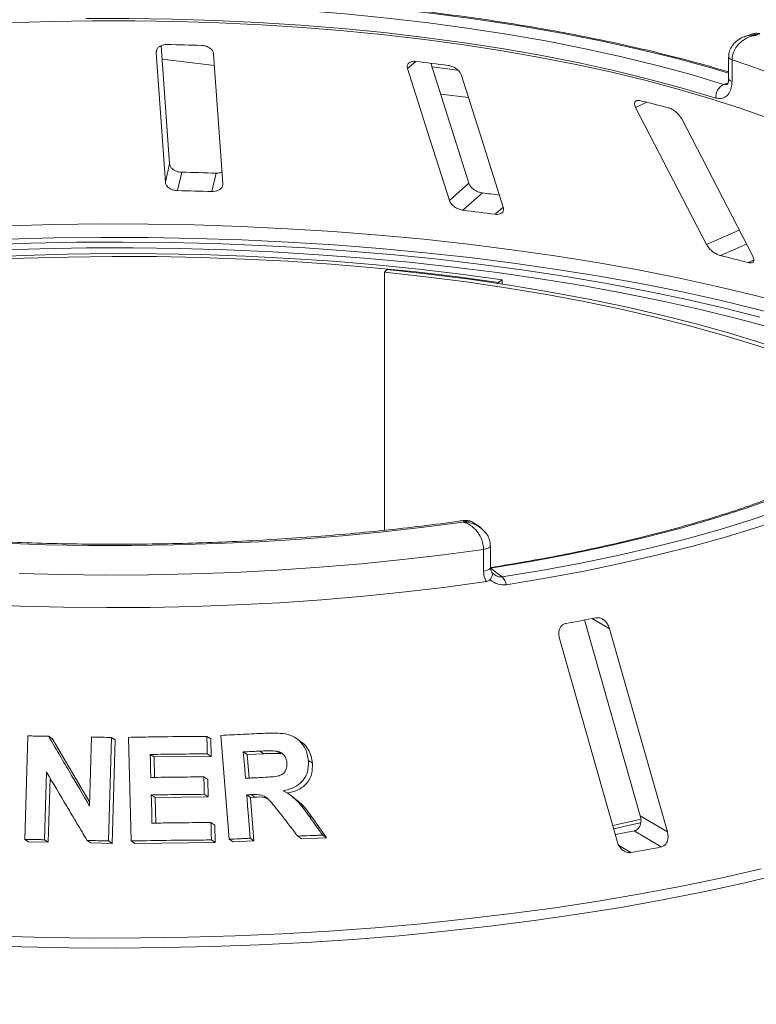
# Model space of a CAD drawing. Units: millimetres. Extents: x 5 to 415, y 5 to 292.
# Drawn here: x 193 to 199, y 85 to 94 of the extents above; entities that cross this region are included whole.
import ezdxf

# ---------------------------------------------------------------- set-up
doc = ezdxf.new("R2010")
doc.units = ezdxf.units.MM

msp = doc.modelspace()

# ---------------------------------------------------------------- linework, layer by layer
at = {"color": 7, "linetype": 'Continuous', "lineweight": 15}
for p, q in [((199.28813, 93.92004), (199.22182, 93.89718)), ((193.968, 92.73656), (193.8917, 93.81275)), ((193.84512, 93.74909), (193.9288, 92.56884)), ((194.45352, 92.55522), (194.36984, 93.73546)), ((199.07012, 93.70897), (199.07012, 93.51048)), ((199.10124, 93.68406), (199.10124, 93.48557)), ((198.22126, 93.25023), (198.86893, 91.99893)), ((199.28952, 91.89346), (198.64185, 93.14476)), ((193.9288, 92.56884), (193.968, 92.73656)), ((194.03932, 92.49076), (194.07851, 92.65843)), ((194.35416, 92.48258), (194.39335, 92.65026)), ((196.52091, 92.40143), (196.69934, 92.5588)), ((196.64478, 92.31219), (196.82317, 92.46951)), ((195.95327, 91.77141), (195.93017, 91.74625)), ((195.93017, 91.74625), (195.93017, 89.39238)), ((197.00195, 91.67733), (196.9704, 91.65321)), ((196.9704, 91.64342), (196.9704, 91.65321)), ((197.00195, 91.63864), (197.00195, 91.67733)), ((196.80456, 89.41712), (196.74883, 89.45827)), ((196.83323, 89.01997), (196.83323, 89.21845)), ((196.8964, 89.05213), (196.8964, 89.25061)), ((196.89639, 89.04572), (197.00302, 88.96699)), ((197.7554, 88.57449), (198.26414, 86.78768)), ((198.51108, 86.64097), (197.98396, 88.49241)), ((197.52496, 88.40656), (198.05208, 86.55513)), ((192.64648, 86.57208), (192.67371, 87.51632)), ((192.86234, 87.51404), (192.89568, 87.49211)), ((192.89568, 87.49211), (193.23876, 86.90961)), ((193.23779, 86.87622), (193.25602, 87.50681)), ((193.43694, 87.50232), (193.40975, 86.55814)), ((193.43694, 87.50232), (193.4708, 87.48005)), ((193.61649, 86.55819), (193.59295, 87.50335)), ((194.30789, 87.51256), (194.34275, 87.48963)), ((194.34275, 87.48963), (194.34663, 87.32992)), ((194.51036, 86.5737), (194.43547, 87.52109)), ((195.15329, 87.47522), (195.11717, 87.49898)), ((193.4708, 87.48005), (193.44358, 86.53589)), ((193.79111, 87.34718), (193.82534, 87.32467)), ((194.34663, 87.32992), (193.82534, 87.32467)), ((193.82534, 87.32467), (193.83012, 87.13799)), ((194.31178, 87.35284), (194.34663, 87.32992)), ((194.67571, 87.34737), (194.6404, 87.37059)), ((194.82652, 87.35439), (194.67571, 87.34737)), ((194.67571, 87.34737), (194.6927, 87.13184)), ((194.82652, 87.35439), (194.79099, 87.37776)), ((194.98327, 87.354), (194.9475, 87.37752)), ((195.23436, 87.2909), (195.27058, 87.26708)), ((192.8449, 87.18569), (192.82712, 86.56985)), ((192.8773, 87.13114), (192.86046, 86.54792)), ((194.28049, 87.14302), (194.31529, 87.12013)), ((194.31529, 87.12013), (194.31928, 86.96097)), ((193.80047, 86.9783), (193.8347, 86.95578)), ((194.31928, 86.96097), (193.8347, 86.95578)), ((193.8347, 86.95578), (193.84047, 86.72139)), ((194.28448, 86.98386), (194.31928, 86.96097)), ((194.67142, 86.97887), (194.70673, 86.95565)), ((194.74642, 86.9577), (194.70673, 86.95565)), ((194.70673, 86.95565), (194.73798, 86.56018)), ((194.71105, 86.98096), (194.74642, 86.9577)), ((195.08924, 86.96537), (195.05386, 86.98864)), ((195.23538, 86.79204), (195.27151, 86.76828)), ((195.27151, 86.76828), (195.40121, 86.58759)), ((198.26414, 86.78768), (198.51108, 86.64097)), ((194.34526, 86.72672), (194.38011, 86.7038)), ((194.38011, 86.7038), (194.38411, 86.54464)), ((194.70267, 86.5834), (194.73798, 86.56018)), ((195.1371, 86.60281), (195.17305, 86.57917)), ((195.40121, 86.58759), (195.17305, 86.57917)), ((195.3649, 86.61147), (195.40121, 86.58759)), ((198.2075, 86.65038), (198.45438, 86.50371)), ((192.64648, 86.57208), (192.67969, 86.55024)), ((192.86046, 86.54792), (192.67969, 86.55024)), ((192.82712, 86.56985), (192.86046, 86.54792)), ((193.21442, 86.56296), (193.24808, 86.54082)), ((193.44358, 86.53589), (193.24808, 86.54082)), ((193.40975, 86.55814), (193.44358, 86.53589)), ((193.61649, 86.55819), (193.65052, 86.53581)), ((194.38411, 86.54464), (193.65052, 86.53581)), ((194.34926, 86.56756), (194.38411, 86.54464)), ((194.51036, 86.5737), (194.54542, 86.55065)), ((194.73798, 86.56018), (194.54542, 86.55065))]:
    msp.add_line(p, q, dxfattribs=at)
at = {"color": 8, "linetype": 'Continuous', "lineweight": 15}
for p, q in [((193.84512, 93.74909), (193.85131, 93.77558)), ((193.90032, 93.69116), (194.37724, 93.63107)), ((196.14002, 93.60379), (196.21487, 93.66979)), ((196.59674, 93.59076), (196.36313, 93.62019)), ((199.02405, 93.46002), (199.06497, 93.47412)), ((196.44209, 93.37092), (196.69662, 93.33886)), ((198.22126, 93.25023), (198.32479, 93.2961)), ((196.94018, 92.27497), (197.01324, 92.33941)), ((198.86893, 91.99893), (199.16665, 92.13084)), ((198.99625, 91.89773), (199.23301, 92.00263)), ((199.2486, 91.83445), (199.29859, 91.8566)), ((197.82446, 88.58717), (197.98396, 88.49241)), ((198.06763, 86.51835), (198.17898, 86.4522))]:
    msp.add_line(p, q, dxfattribs=at)
at = {"color": 8, "linetype": 'Continuous', "lineweight": 15, "flags": 128}
for points in [[(199.07012, 93.56335), (198.89712, 93.61397), (198.57682, 93.70067), (198.24409, 93.78199), (197.89974, 93.85775), (197.54459, 93.92776), (197.17952, 93.99184), (196.80542, 94.04984), (196.42319, 94.10162), (196.03376, 94.14706), (195.63809, 94.18604), (195.23713, 94.21847), (194.83186, 94.24427), (194.42326, 94.26337), (194.01234, 94.27574), (193.60009, 94.28134), (193.18751, 94.28015)], [(199.10124, 93.68406), (199.08818, 93.68931), (199.07842, 93.69531), (199.07233, 93.70182), (199.07013, 93.7086), (199.07013, 93.70885)], [(199.10124, 93.48557), (199.08818, 93.49083), (199.07842, 93.49682), (199.07233, 93.50334), (199.07013, 93.51012), (199.07012, 93.51048)], [(192.49313, 92.17026), (192.91819, 92.18141), (193.34431, 92.18632), (193.77067, 92.18498), (194.19643, 92.17739), (194.62078, 92.16356), (195.0429, 92.14353), (195.46196, 92.11733), (195.87716, 92.08501), (196.2877, 92.04664), (196.69278, 92.00228), (197.09162, 91.95204), (197.48344, 91.89599), (197.86748, 91.83425), (198.24302, 91.76695), (198.6093, 91.6942), (198.96564, 91.61616), (199.31134, 91.53297), (199.64572, 91.44479), (199.96815, 91.35179), (200.278, 91.25416), (200.57467, 91.15208), (200.85759, 91.04575), (201.01751, 90.98125)], [(200.98326, 90.88158), (200.89112, 90.91834), (200.60692, 91.02516), (200.3089, 91.12771), (199.99764, 91.2258), (199.67374, 91.31922), (199.33782, 91.40781), (198.99054, 91.49139), (198.63257, 91.5698), (198.2646, 91.64288), (197.88735, 91.71049), (197.50154, 91.77251), (197.10792, 91.82882), (196.70725, 91.8793), (196.30031, 91.92386), (195.88788, 91.9624), (195.47077, 91.99487), (195.04977, 92.02119), (194.62572, 92.04131), (194.19941, 92.05519), (193.77169, 92.06281), (193.34338, 92.06416), (192.9153, 92.05922), (192.48829, 92.04801)], [(196.83323, 89.21845), (196.85138, 89.22184), (196.86718, 89.22635), (196.88001, 89.23181), (196.88937, 89.238), (196.89489, 89.24469), (196.8964, 89.25061)], [(196.83323, 89.01997), (196.85138, 89.02336), (196.86718, 89.02787), (196.88001, 89.03332), (196.88937, 89.03952), (196.89489, 89.0462), (196.8964, 89.05213)], [(199.5573, 86.25818), (199.20439, 86.17389), (198.841, 86.09471), (198.4678, 86.02077), (198.08545, 85.95222), (197.69467, 85.88918), (197.29616, 85.83176), (196.89066, 85.78007), (196.4789, 85.7342), (196.06164, 85.69424), (195.63963, 85.66026), (195.21366, 85.63232), (194.78449, 85.61047), (194.35291, 85.59476), (193.91972, 85.5852), (193.48569, 85.58183), (193.05163, 85.58464), (192.61833, 85.59363), (192.18657, 85.60879)], [(192.40494, 85.6911), (192.83646, 85.67905), (193.26912, 85.67317), (193.70215, 85.67345), (194.13475, 85.6799), (194.56612, 85.6925), (194.99548, 85.71124), (195.42205, 85.73607), (195.84505, 85.76696), (196.2637, 85.80384), (196.67724, 85.84666), (197.08491, 85.89532), (197.48598, 85.94975), (197.8797, 86.00984), (198.26535, 86.07548), (198.64224, 86.14656), (199.00968, 86.22294), (199.36699, 86.30448)]]:
    msp.add_lwpolyline(points, dxfattribs=at)
at = {"color": 7, "linetype": 'Continuous', "lineweight": 15, "flags": 128}
for points in [[(193.1994, 94.19385), (193.59879, 94.19495), (193.99785, 94.18949), (194.39563, 94.17748), (194.79115, 94.15896), (195.18345, 94.13396), (195.57158, 94.10255), (195.95459, 94.06481), (196.33157, 94.02082), (196.70158, 93.9707), (197.06374, 93.91456), (197.41716, 93.85254), (197.76099, 93.78479), (198.09439, 93.71148), (198.41654, 93.63279), (198.72668, 93.5489), (199.02405, 93.46002)], [(199.44804, 93.14494), (199.18443, 93.23921), (198.90746, 93.32913), (198.61778, 93.41448), (198.31607, 93.49506), (198.00304, 93.5707), (197.6794, 93.6412), (197.34593, 93.70641), (197.00339, 93.76617), (196.65259, 93.82035), (196.29435, 93.86881), (195.9295, 93.91145), (195.5589, 93.94816), (195.18341, 93.97886), (194.80391, 94.00348), (194.42129, 94.02195), (194.03643, 94.03425), (193.65024, 94.04033), (193.26362, 94.04018), (192.87747, 94.03381), (192.4927, 94.02123)], [(198.95186, 93.33524), (198.65836, 93.42296), (198.35225, 93.50576), (198.03428, 93.58344), (197.70521, 93.65579), (197.36585, 93.72266), (197.01701, 93.78387), (196.65956, 93.83928), (196.29435, 93.88876), (195.92227, 93.93217), (195.54423, 93.96943), (195.16114, 94.00043), (194.77394, 94.0251), (194.38355, 94.04338), (193.99095, 94.05524), (193.59706, 94.06063), (193.20286, 94.05954)], [(196.14002, 93.60379), (196.32529, 93.01897), (196.52091, 92.40143)], [(196.69934, 92.5588), (196.4891, 93.22252), (196.35292, 93.6524)], [(197.01324, 92.33941), (196.81761, 92.95694), (196.63234, 93.54176)], [(192.28481, 91.99688), (192.70144, 92.01122), (193.11957, 92.0194), (193.53837, 92.02142), (193.95703, 92.01727), (194.37473, 92.00695), (194.79065, 91.99049), (195.20398, 91.96792), (195.61392, 91.93927), (196.01966, 91.90462), (196.4204, 91.86402), (196.81538, 91.81756), (197.2038, 91.76532), (197.58492, 91.70742), (197.95798, 91.64395), (198.32227, 91.57505), (198.67707, 91.50085), (199.02167, 91.42149), (199.35542, 91.33714)], [(197.00195, 91.67733), (196.6257, 91.72851), (196.24263, 91.77372), (195.85357, 91.81284), (195.45942, 91.8458), (195.06103, 91.87253), (194.65931, 91.89295), (194.25514, 91.90703), (193.84942, 91.91473), (193.44307, 91.91605), (193.03699, 91.91096), (192.63207, 91.8995), (192.22924, 91.88167)], [(196.9704, 91.65321), (196.59761, 91.70392), (196.21804, 91.74871), (195.83256, 91.78748), (195.44202, 91.82013), (195.04729, 91.84661), (194.64925, 91.86685), (194.24879, 91.8808), (193.84679, 91.88843), (193.44417, 91.88973), (193.04181, 91.8847), (192.64061, 91.87333), (192.24147, 91.85567)], [(199.49871, 91.2298), (199.16783, 91.31927), (198.82502, 91.40361), (198.47101, 91.48263), (198.10652, 91.55618), (197.73232, 91.62409), (197.34921, 91.68623), (196.95796, 91.74246), (196.55942, 91.79267), (196.1544, 91.83676), (195.74376, 91.87463), (195.32835, 91.90619), (194.90905, 91.9314), (194.48673, 91.95018), (194.06228, 91.96251), (193.63657, 91.96836), (193.21052, 91.96772), (192.78499, 91.96058), (192.36089, 91.94696)], [(200.85224, 90.41021), (200.76491, 90.46206), (200.55962, 90.57478), (200.33867, 90.68416), (200.10256, 90.78995), (199.85181, 90.89194), (199.58696, 90.98989), (199.3086, 91.08358), (199.01735, 91.17281), (198.71385, 91.25739), (198.39877, 91.33712), (198.0728, 91.41183), (197.73667, 91.48135), (197.39111, 91.54554), (197.03689, 91.60425), (196.67479, 91.65734), (196.30561, 91.70471), (195.93017, 91.74625)], [(200.89109, 90.44119), (200.83334, 90.47519), (200.62612, 90.58896), (200.40311, 90.69936), (200.16478, 90.80615), (199.91167, 90.90909), (199.64434, 91.00796), (199.36338, 91.10253), (199.0694, 91.1926), (198.76305, 91.27797), (198.44501, 91.35845), (198.11599, 91.43386), (197.77671, 91.50403), (197.42791, 91.56882), (197.07037, 91.62808), (196.70488, 91.68167), (196.33224, 91.72949), (195.95327, 91.77141)], [(201.00985, 90.50561), (200.85019, 90.37961), (200.67161, 90.25648), (200.47456, 90.13651), (200.25955, 90.02002), (200.02714, 89.90731), (199.7779, 89.79866), (199.5125, 89.69436), (199.2316, 89.59466), (198.93592, 89.49984), (198.62622, 89.41012), (198.3033, 89.32574), (197.96798, 89.24692), (197.62113, 89.17385), (197.26363, 89.10673), (196.89639, 89.04572)], [(197.00302, 88.96699), (197.35904, 89.02584), (197.70627, 89.09026), (198.04393, 89.16011), (198.37125, 89.23522), (198.68751, 89.31543), (198.99197, 89.40056), (199.28397, 89.49041), (199.56283, 89.58478), (199.82793, 89.68346), (200.07867, 89.78623), (200.31448, 89.89285), (200.53484, 90.00308), (200.73924, 90.11668), (200.92722, 90.23339), (201.09836, 90.35294), (201.25227, 90.47506)], [(201.33405, 90.41979), (201.17852, 90.29638), (201.00559, 90.17558), (200.81563, 90.05764), (200.60908, 89.94285), (200.38641, 89.83146), (200.14812, 89.72372), (199.89475, 89.61987), (199.62687, 89.52016), (199.34508, 89.42479), (199.05002, 89.334), (198.74235, 89.24798), (198.42278, 89.16692), (198.09201, 89.09102), (197.75081, 89.02044), (197.39993, 88.95534), (197.04017, 88.89587)], [(196.65105, 89.46726), (196.28825, 89.41971), (195.91909, 89.37795), (195.5444, 89.34208), (195.16503, 89.31218), (194.78182, 89.28831), (194.39565, 89.27054), (194.00738, 89.25889), (193.61789, 89.2534), (193.22806, 89.25408), (192.83876, 89.26093), (192.45088, 89.27393)], [(196.83323, 89.21845), (196.46819, 89.16873), (196.09657, 89.12475), (195.71918, 89.08662), (195.33685, 89.05443), (194.95041, 89.02823), (194.56072, 89.0081), (194.16863, 88.99406), (193.775, 88.98616), (193.38069, 88.98442), (192.98656, 88.98882), (192.59349, 88.99938)], [(192.21004, 88.71794), (192.60296, 88.70132), (192.9978, 88.69088), (193.39367, 88.68665), (193.7897, 88.68862), (194.18502, 88.6968), (194.57874, 88.71116), (194.97, 88.73168), (195.35794, 88.75831), (195.74169, 88.79099), (196.1204, 88.82965), (196.49324, 88.8742), (196.85939, 88.92455)], [(193.79111, 87.34718), (193.79245, 87.29475), (193.79447, 87.21611), (193.79648, 87.13747)], [(194.6404, 87.37059), (194.64514, 87.31049), (194.64987, 87.2504), (194.65935, 87.13021)], [(193.80047, 86.9783), (193.80205, 86.91394), (193.80443, 86.81742), (193.8068, 86.72089)], [(194.67142, 86.97887), (194.67923, 86.88), (194.68703, 86.78114), (194.70267, 86.5834)], [(198.01502, 86.69991), (198.14804, 86.72897), (198.2718, 86.7571)], [(198.02344, 86.67048), (198.19193, 86.70709), (198.26915, 86.72452)]]:
    msp.add_lwpolyline(points, dxfattribs=at)
at = {"color": 7, "linetype": 'Continuous', "lineweight": 15}
for centre, radius, start, end in [((193.46929, 69.44451), 24.38353, 88.142375, 88.882421), ((196.52052, 85.79992), 8.29577, 66.114021, 71.875184), ((193.78762, 73.21323), 20.60006, 82.405198, 83.233291), ((199.08601, 93.34091), 0.13426, 117.482911, 182.420155), ((195.04821, 79.94742), 13.74493, 75.379838, 76.464349), ((193.47002, 63.16139), 29.50332, 88.206586, 88.818209), ((193.4698, 64.49464), 28.0019, 88.190189, 88.834607), ((193.83334, 67.54332), 25.10487, 82.802665, 83.160193), ((193.83541, 68.82258), 23.65702, 82.458701, 83.179787), ((195.28308, 76.55603), 15.78466, 75.449911, 76.394276), ((196.91317, 88.87479), 0.12874, 9.428067, 45.739164), ((194.3715, 106.48163), 18.22456, 280.152721, 281.033575), ((194.47507, 105.84846), 19.55754, 280.487022, 281.002018), ((194.49815, 106.89561), 20.77213, 280.206737, 280.979559)]:
    msp.add_arc(centre, radius, start, end, dxfattribs=at)
for points, knots in [([(199.07012, 93.57374), (198.98221, 93.59941), (198.79981, 93.65266), (198.50977, 93.72809), (198.20394, 93.80113), (197.88865, 93.8694), (197.56483, 93.93288), (197.23301, 93.99145), (196.89387, 94.045), (196.54804, 94.09344), (196.19622, 94.13667), (195.83907, 94.17462), (195.47729, 94.20722), (195.11159, 94.2344), (194.74268, 94.25612), (194.37128, 94.27234), (193.99812, 94.28303), (193.63048, 94.28803), (193.35974, 94.28791), (193.21395, 94.28644), (193.18634, 94.28616)], [0, 0, 0, 0, 0.0545215, 0.1131174, 0.1716855, 0.2302293, 0.2887519, 0.3472561, 0.4057443, 0.4642188, 0.5226814, 0.5811341, 0.6395783, 0.6980156, 0.7564473, 0.8148746, 0.8732988, 0.9317209, 0.9870694, 1, 1, 1, 1]), ([(199.2211, 93.89619), (199.21878, 93.89562), (199.19699, 93.8903), (199.16109, 93.86924), (199.1178, 93.83388), (199.08786, 93.79004), (199.07143, 93.74715), (199.07178, 93.71946), (199.07191, 93.70885)], [0, 0, 0, 0, 0.0276478, 0.2605338, 0.4750183, 0.6773892, 0.8764711, 1, 1, 1, 1]), ([(199.32283, 93.9078), (199.32262, 93.90778), (199.32238, 93.90775), (199.32195, 93.9077), (199.32136, 93.90763), (199.32013, 93.90749), (199.31786, 93.9072), (199.31367, 93.90663), (199.30591, 93.9054), (199.29134, 93.90251), (199.26233, 93.89454), (199.21411, 93.8734), (199.16798, 93.8373), (199.13205, 93.7917), (199.10926, 93.74633), (199.10153, 93.70725), (199.10127, 93.68643), (199.10124, 93.68406)], [0, 0, 0, 0, 0.00193287, 0.00215216, 0.00393465, 0.00724368, 0.0133372, 0.02456551, 0.04529812, 0.08384253, 0.15724462, 0.31193032, 0.5418162, 0.65115882, 0.81017413, 0.97838242, 1, 1, 1, 1]), ([(199.35553, 93.91926), (199.35296, 93.92048), (199.33892, 93.92715), (199.31439, 93.92778), (199.29552, 93.92107), (199.28859, 93.91861)], [0, 0, 0, 0, 0.12415257, 0.67827372, 1, 1, 1, 1]), ([(193.94487, 93.82341), (193.93961, 93.82333), (193.92443, 93.82313), (193.90031, 93.81798), (193.87558, 93.80643), (193.85615, 93.78903), (193.84559, 93.769), (193.84526, 93.755), (193.84512, 93.74909)], [0, 0, 0, 0, 0.0876533, 0.2526418, 0.4236864, 0.6151767, 0.8374328, 1, 1, 1, 1]), ([(194.36984, 93.73546), (194.36818, 93.74378), (194.36449, 93.76225), (194.34315, 93.78674), (194.31222, 93.80503), (194.2835, 93.81358), (194.26562, 93.81482), (194.25971, 93.81523)], [0, 0, 0, 0, 0.2272546, 0.5046058, 0.7025958, 0.9015691, 1, 1, 1, 1]), ([(196.21487, 93.66979), (196.20868, 93.67026), (196.19308, 93.67143), (196.17103, 93.66741), (196.15147, 93.65701), (196.13876, 93.64019), (196.13563, 93.62139), (196.13887, 93.6084), (196.14002, 93.60379)], [0, 0, 0, 0, 0.1101916, 0.2780984, 0.4513135, 0.64697, 0.8744842, 1, 1, 1, 1]), ([(196.63234, 93.54176), (196.62867, 93.55033), (196.62053, 93.56936), (196.59458, 93.59611), (196.56137, 93.61744), (196.53267, 93.62873), (196.51583, 93.63162), (196.51026, 93.63258)], [0, 0, 0, 0, 0.2272546, 0.5046058, 0.7025958, 0.9015691, 1, 1, 1, 1]), ([(199.06928, 93.51099), (199.06951, 93.50705), (199.07044, 93.49145), (199.06503, 93.47214), (199.0583, 93.45988), (199.05792, 93.45982), (199.05775, 93.45979)], [0, 0, 0, 0, 0.1090789, 0.4315022, 0.7485191, 1, 1, 1, 1]), ([(199.10124, 93.48557), (199.10052, 93.47117), (199.09872, 93.43491), (199.08107, 93.385), (199.04754, 93.34559), (199.0028, 93.32575), (198.96883, 93.33208), (198.95186, 93.33524)], [0, 0, 0, 0, 0.1422913, 0.3579786, 0.5727926, 0.7866876, 1, 1, 1, 1]), ([(198.26522, 93.31058), (198.26102, 93.31143), (198.24894, 93.31387), (198.23205, 93.31271), (198.21776, 93.30495), (198.21059, 93.29013), (198.21186, 93.27101), (198.21847, 93.2564), (198.22126, 93.25023)], [0, 0, 0, 0, 0.08765325, 0.25264182, 0.42368644, 0.61517673, 0.83743279, 1, 1, 1, 1]), ([(198.64185, 93.14476), (198.63646, 93.15376), (198.6245, 93.17375), (198.59603, 93.20308), (198.5632, 93.22756), (198.53681, 93.24146), (198.52235, 93.24585), (198.51757, 93.2473)], [0, 0, 0, 0, 0.2272546, 0.5046058, 0.7025958, 0.9015691, 1, 1, 1, 1]), ([(194.07851, 92.65843), (194.07384, 92.65867), (194.05934, 92.65939), (194.03513, 92.66492), (194.00848, 92.67693), (193.98589, 92.69484), (193.97158, 92.71564), (193.96908, 92.73026), (193.968, 92.73656)], [0, 0, 0, 0, 0.07686614, 0.23853999, 0.40885259, 0.60225286, 0.8284882, 1, 1, 1, 1]), ([(194.44611, 92.65971), (194.44513, 92.65914), (194.43573, 92.65369), (194.4164, 92.65047), (194.39878, 92.65031), (194.39335, 92.65026)], [0, 0, 0, 0, 0.0745434, 0.7143579, 1, 1, 1, 1]), ([(193.9288, 92.56884), (193.93046, 92.56057), (193.93418, 92.54211), (193.95556, 92.51804), (193.98685, 92.50009), (194.0159, 92.49203), (194.03381, 92.49106), (194.03932, 92.49076)], [0, 0, 0, 0, 0.2252712, 0.5023886, 0.7052033, 0.9091717, 1, 1, 1, 1]), ([(194.35416, 92.48258), (194.35878, 92.48257), (194.37317, 92.48253), (194.39657, 92.48681), (194.4215, 92.49746), (194.44154, 92.51424), (194.45291, 92.53438), (194.45334, 92.54894), (194.45352, 92.55522)], [0, 0, 0, 0, 0.0766072, 0.2382, 0.4084919, 0.6019353, 0.8282668, 1, 1, 1, 1]), ([(196.82317, 92.46951), (196.81681, 92.47054), (196.80078, 92.47314), (196.77448, 92.48285), (196.74654, 92.4988), (196.72149, 92.5203), (196.70596, 92.54132), (196.70098, 92.55447), (196.69934, 92.5588)], [0, 0, 0, 0, 0.1095659, 0.2761525, 0.4503745, 0.6506305, 0.8849399, 1, 1, 1, 1]), ([(196.52091, 92.40143), (196.5246, 92.3929), (196.53282, 92.37388), (196.55912, 92.34754), (196.59314, 92.32648), (196.62249, 92.31565), (196.63953, 92.313), (196.64478, 92.31219)], [0, 0, 0, 0, 0.2252712, 0.5023886, 0.7052033, 0.9091717, 1, 1, 1, 1]), ([(196.94018, 92.27497), (196.94628, 92.27443), (196.96166, 92.27306), (196.98326, 92.27673), (197.00246, 92.28673), (197.01494, 92.3035), (197.01763, 92.32222), (197.01432, 92.33516), (197.01324, 92.33941)], [0, 0, 0, 0, 0.1095527, 0.2761092, 0.4503584, 0.6507292, 0.8852061, 1, 1, 1, 1]), ([(198.86893, 91.99893), (198.87435, 91.98996), (198.88642, 91.96997), (198.91552, 91.941), (198.94956, 91.9167), (198.97686, 91.90317), (198.99168, 91.89901), (198.99625, 91.89773)], [0, 0, 0, 0, 0.2252712, 0.5023886, 0.7052033, 0.9091717, 1, 1, 1, 1]), ([(199.2486, 91.83445), (199.2522, 91.83364), (199.26338, 91.83112), (199.2794, 91.83156), (199.2934, 91.83843), (199.30055, 91.85257), (199.29934, 91.87172), (199.29248, 91.88691), (199.28952, 91.89346)], [0, 0, 0, 0, 0.0766072, 0.2382, 0.4084919, 0.6019353, 0.8282668, 1, 1, 1, 1]), ([(196.65525, 89.48214), (196.63974, 89.47989), (196.51257, 89.46146), (196.26931, 89.4302), (195.92345, 89.3906), (195.5721, 89.35645), (195.2164, 89.32752), (194.85699, 89.30396), (194.49466, 89.28581), (194.13015, 89.2731), (193.76424, 89.26588), (193.39769, 89.26415), (193.03128, 89.26793), (192.66577, 89.27719), (192.30193, 89.29193), (191.94053, 89.31211), (191.58232, 89.33768), (191.22805, 89.36859), (190.87849, 89.40476), (190.53435, 89.44611), (190.19637, 89.49255), (189.86527, 89.54397), (189.54174, 89.60024), (189.22649, 89.66123), (188.92018, 89.7268), (188.62347, 89.79677), (188.33701, 89.87098), (188.06142, 89.94922), (187.7973, 90.0313), (187.54523, 90.11698), (187.30576, 90.20602), (187.07942, 90.29815), (186.86674, 90.39309), (186.66807, 90.49051), (186.48421, 90.5901), (186.31474, 90.69101), (186.21466, 90.75936), (186.16495, 90.79331)], [0, 0, 0, 0, 0.0040821, 0.0334678, 0.0628642, 0.0922708, 0.1216858, 0.1511078, 0.1805353, 0.2099671, 0.2394019, 0.2688386, 0.2982759, 0.3277125, 0.3571471, 0.3865784, 0.4160054, 0.4454266, 0.4748408, 0.5042464, 0.5336418, 0.5630253, 0.5923949, 0.6217483, 0.6510832, 0.6803968, 0.709686, 0.7389474, 0.7681771, 0.7973707, 0.8265236, 0.8556307, 0.8846867, 0.9136868, 0.9426264, 0.9715031, 1, 1, 1, 1]), ([(200.94175, 90.48663), (200.91869, 90.46747), (200.85209, 90.41214), (200.73011, 90.32167), (200.57112, 90.21607), (200.39708, 90.11252), (200.20858, 90.0113), (200.00591, 89.91267), (199.78949, 89.81691), (199.55976, 89.72425), (199.31719, 89.63494), (199.06231, 89.54921), (198.79565, 89.46728), (198.51779, 89.38933), (198.2293, 89.31556), (197.9308, 89.24615), (197.62296, 89.18123), (197.3063, 89.12105), (197.06347, 89.0794), (196.92652, 89.05781), (196.89946, 89.05354)], [0, 0, 0, 0, 0.0314103, 0.0907081, 0.1500183, 0.2093584, 0.2687485, 0.3281974, 0.3877069, 0.4472748, 0.506897, 0.5665687, 0.6262846, 0.6860397, 0.7458295, 0.8056496, 0.8654961, 0.9253658, 0.9852555, 1, 1, 1, 1]), ([(196.83323, 89.21845), (196.83321, 89.22054), (196.83302, 89.24079), (196.82701, 89.27977), (196.80869, 89.32751), (196.77945, 89.37725), (196.74119, 89.4194), (196.70132, 89.44657), (196.67695, 89.45824), (196.66488, 89.46289), (196.65849, 89.46503), (196.65506, 89.4661), (196.65322, 89.46664), (196.65221, 89.46694), (196.65157, 89.46712), (196.65122, 89.46721), (196.65105, 89.46726)], [0, 0, 0, 0, 0.0189151, 0.18341668, 0.33894455, 0.45146738, 0.67954609, 0.84033003, 0.91540053, 0.95456689, 0.975513, 0.98678942, 0.99287116, 0.99615283, 0.99807892, 1, 1, 1, 1]), ([(196.74908, 89.4559), (196.74241, 89.46119), (196.72332, 89.47635), (196.68858, 89.48529), (196.66429, 89.48179), (196.65543, 89.48052)], [0, 0, 0, 0, 0.2542034, 0.7278276, 1, 1, 1, 1]), ([(196.89506, 89.2506), (196.89465, 89.26443), (196.89376, 89.29488), (196.87542, 89.33924), (196.84728, 89.3811), (196.82172, 89.40268), (196.80901, 89.41341)], [0, 0, 0, 0, 0.217229, 0.4781845, 0.7404205, 1, 1, 1, 1]), ([(196.85939, 88.92455), (196.8538, 88.93474), (196.83815, 88.96329), (196.83515, 88.99778), (196.83323, 89.01997)], [0, 0, 0, 0, 0.3568791, 1, 1, 1, 1]), ([(196.9155, 89.00256), (196.91163, 89.00642), (196.90282, 89.0152), (196.89649, 89.03426), (196.89682, 89.04902), (196.89689, 89.05227)], [0, 0, 0, 0, 0.3787643, 0.8632891, 1, 1, 1, 1]), ([(196.89126, 88.9417), (196.88709, 88.93749), (196.87832, 88.92863), (196.8659, 88.92595), (196.85939, 88.92455)], [0, 0, 0, 0, 0.475957, 1, 1, 1, 1]), ([(196.89126, 88.9417), (196.89706, 88.9499), (196.90868, 88.96629), (196.91661, 88.98664), (196.91643, 88.99944), (196.91252, 89.00407), (196.91037, 89.00533), (196.91032, 89.00536)], [0, 0, 0, 0, 0.2692573, 0.5383994, 0.8116832, 0.9954914, 1, 1, 1, 1]), ([(197.04017, 88.89587), (197.02082, 88.89497), (196.98219, 88.89317), (196.93619, 88.9117), (196.90698, 88.92959), (196.89585, 88.93817), (196.89126, 88.9417)], [0, 0, 0, 0, 0.3733195, 0.7449113, 0.8948667, 1, 1, 1, 1]), ([(196.92806, 88.99132), (196.92656, 88.9922), (196.92088, 88.9955), (196.91631, 89.00087), (196.91295, 89.00481)], [0, 0, 0, 0, 0.2645534, 1, 1, 1, 1]), ([(197.98396, 88.49241), (197.97934, 88.50521), (197.96907, 88.53364), (197.9415, 88.56754), (197.90812, 88.58949), (197.88035, 88.59659), (197.8646, 88.5946), (197.8594, 88.59394)], [0, 0, 0, 0, 0.2271985, 0.5045488, 0.7026842, 0.901808, 1, 1, 1, 1]), ([(197.58399, 88.54244), (197.57943, 88.54134), (197.56625, 88.53816), (197.54709, 88.52557), (197.52978, 88.50279), (197.51935, 88.47176), (197.51772, 88.43819), (197.5228, 88.41596), (197.52496, 88.40656)], [0, 0, 0, 0, 0.0873073, 0.2521913, 0.4232162, 0.6147711, 0.8371543, 1, 1, 1, 1]), ([(192.67371, 87.51632), (192.68944, 87.51615), (192.72088, 87.51583), (192.78374, 87.51511), (192.83091, 87.51447), (192.86234, 87.51404)], [0, 0, 0, 0, 0.2501572, 0.5003145, 1, 1, 1, 1]), ([(192.86234, 87.51404), (192.89361, 87.461), (192.95616, 87.35492), (193.0813, 87.14245), (193.1752, 86.9827), (193.23779, 86.87622)], [0, 0, 0, 0, 0.2500409, 0.5000817, 1, 1, 1, 1]), ([(193.25602, 87.50681), (193.27111, 87.50646), (193.30129, 87.50576), (193.36159, 87.5043), (193.40681, 87.50311), (193.43694, 87.50232)], [0, 0, 0, 0, 0.2502351, 0.5004702, 1, 1, 1, 1]), ([(193.59295, 87.50335), (193.65267, 87.50452), (193.77212, 87.50685), (194.01057, 87.51041), (194.18903, 87.5117), (194.30789, 87.51256)], [0, 0, 0, 0, 0.2503569, 0.5007138, 1, 1, 1, 1]), ([(194.30789, 87.51256), (194.30822, 87.49925), (194.30887, 87.47263), (194.31017, 87.41939), (194.31113, 87.37946), (194.31178, 87.35284)], [0, 0, 0, 0, 0.2500017, 0.5000035, 1, 1, 1, 1]), ([(194.43547, 87.52109), (194.46938, 87.52288), (194.53722, 87.52646), (194.67247, 87.53324), (194.77365, 87.53786), (194.84101, 87.54094)], [0, 0, 0, 0, 0.25049199, 0.50098398, 1, 1, 1, 1]), ([(194.84101, 87.54094), (194.88581, 87.54209), (194.96313, 87.54406), (195.06702, 87.52974), (195.14087, 87.48641), (195.19451, 87.42666), (195.22602, 87.3583), (195.23192, 87.31065), (195.23436, 87.2909)], [0, 0, 0, 0, 0.2543961, 0.4390515, 0.5818222, 0.7239817, 0.8855891, 1, 1, 1, 1]), ([(195.15223, 87.4738), (195.16594, 87.46442), (195.19815, 87.44238), (195.23515, 87.3927), (195.26233, 87.33185), (195.26784, 87.28864), (195.27058, 87.26708)], [0, 0, 0, 0, 0.1983666, 0.4658862, 0.7334855, 1, 1, 1, 1]), ([(194.31178, 87.35284), (194.26837, 87.35258), (194.18157, 87.35205), (194.00805, 87.35042), (193.87784, 87.34847), (193.79111, 87.34718)], [0, 0, 0, 0, 0.2503641, 0.5007281, 1, 1, 1, 1]), ([(194.79099, 87.37776), (194.77842, 87.37717), (194.75329, 87.37601), (194.70311, 87.37365), (194.66547, 87.37181), (194.6404, 87.37059)], [0, 0, 0, 0, 0.2504955, 0.500991, 1, 1, 1, 1]), ([(194.9475, 87.37752), (194.92594, 87.37899), (194.88905, 87.38149), (194.83689, 87.37953), (194.80629, 87.37835), (194.79099, 87.37776)], [0, 0, 0, 0, 0.413084, 0.7064971, 1, 1, 1, 1]), ([(194.98327, 87.354), (194.96684, 87.35539), (194.93237, 87.35831), (194.88011, 87.35634), (194.8443, 87.35504), (194.82652, 87.35439)], [0, 0, 0, 0, 0.3144315, 0.6594242, 1, 1, 1, 1]), ([(195.03849, 87.27039), (195.03566, 87.28819), (195.03107, 87.31713), (195.00542, 87.34992), (194.97793, 87.36887), (194.95725, 87.37475), (194.9475, 87.37752)], [0, 0, 0, 0, 0.3562856, 0.5790033, 0.8014814, 1, 1, 1, 1]), ([(194.80204, 87.13702), (194.82929, 87.13862), (194.87819, 87.1415), (194.94031, 87.14598), (194.98507, 87.15832), (195.01354, 87.17965), (195.03195, 87.20767), (195.03947, 87.23929), (195.0388, 87.26055), (195.03849, 87.27039)], [0, 0, 0, 0, 0.2566916, 0.4605911, 0.5861822, 0.6912529, 0.796218, 0.905655, 1, 1, 1, 1]), ([(195.23436, 87.2909), (195.23415, 87.25199), (195.23379, 87.18733), (195.18876, 87.10902), (195.12304, 87.05265), (195.05673, 87.02762), (195.01345, 87.01858), (195.00542, 87.0169)], [0, 0, 0, 0, 0.2887793, 0.4798894, 0.6705396, 0.938868, 1, 1, 1, 1]), ([(195.27058, 87.26708), (195.27081, 87.23372), (195.27116, 87.18351), (195.24664, 87.12177), (195.20868, 87.06779), (195.13963, 87.01753), (195.07406, 87.00142), (195.04122, 86.99335)], [0, 0, 0, 0, 0.2485006, 0.3740438, 0.4996851, 0.7495077, 1, 1, 1, 1]), ([(193.21442, 86.56296), (193.18361, 86.61497), (193.12199, 86.719), (192.99878, 86.92672), (192.90645, 87.08211), (192.8449, 87.18569)], [0, 0, 0, 0, 0.2500401, 0.5000803, 1, 1, 1, 1]), ([(193.79648, 87.13747), (193.83691, 87.13811), (193.91775, 87.1394), (194.07915, 87.14146), (194.2, 87.14239), (194.28049, 87.14302)], [0, 0, 0, 0, 0.25035361, 0.50070722, 1, 1, 1, 1]), ([(194.28049, 87.14302), (194.28082, 87.12975), (194.2815, 87.10323), (194.28283, 87.05017), (194.28382, 87.01038), (194.28448, 86.98386)], [0, 0, 0, 0, 0.2500013, 0.5000027, 1, 1, 1, 1]), ([(194.65935, 87.13021), (194.67127, 87.13079), (194.69511, 87.13196), (194.74268, 87.13425), (194.77831, 87.13591), (194.80204, 87.13702)], [0, 0, 0, 0, 0.2504871, 0.5009743, 1, 1, 1, 1]), ([(194.28448, 86.98386), (194.24413, 86.98357), (194.16343, 86.983), (194.00213, 86.98136), (193.88109, 86.97952), (193.80047, 86.9783)], [0, 0, 0, 0, 0.2503498, 0.5006996, 1, 1, 1, 1]), ([(194.71105, 86.98096), (194.70774, 86.98078), (194.70113, 86.98043), (194.68792, 86.97973), (194.67802, 86.97922), (194.67142, 86.97887)], [0, 0, 0, 0, 0.2504713, 0.5009426, 1, 1, 1, 1]), ([(194.98177, 86.80333), (194.96375, 86.82616), (194.9277, 86.87183), (194.88107, 86.93022), (194.831, 86.97), (194.77429, 86.98349), (194.73432, 86.98189), (194.71105, 86.98096)], [0, 0, 0, 0, 0.2535513, 0.507292, 0.6513919, 0.7970165, 1, 1, 1, 1]), ([(194.86208, 86.94303), (194.85229, 86.94717), (194.81568, 86.96262), (194.7757, 86.95978), (194.74642, 86.9577)], [0, 0, 0, 0, 0.2674289, 1, 1, 1, 1]), ([(195.00542, 87.0169), (195.02929, 87.00343), (195.07792, 86.97598), (195.15736, 86.90067), (195.20459, 86.83491), (195.23538, 86.79204)], [0, 0, 0, 0, 0.2512982, 0.5119549, 1, 1, 1, 1]), ([(195.08542, 86.96026), (195.11514, 86.94026), (195.19057, 86.88951), (195.24097, 86.81402), (195.27151, 86.76828)], [0, 0, 0, 0, 0.3940369, 1, 1, 1, 1]), ([(183.32997, 86.90608), (183.33277, 86.88783), (183.34288, 86.8221), (183.37749, 86.7097), (183.43351, 86.56911), (183.50713, 86.42952), (183.59702, 86.29102), (183.70352, 86.1539), (183.82637, 86.01846), (183.96536, 85.88503), (184.12017, 85.7539), (184.29043, 85.62533), (184.47578, 85.49955), (184.6758, 85.37675), (184.89013, 85.25712), (185.11836, 85.14079), (185.36012, 85.02791), (185.615, 84.91864), (185.88259, 84.8131), (186.16245, 84.71144), (186.45413, 84.61379), (186.75716, 84.52029), (187.07107, 84.43107), (187.39534, 84.34625), (187.72946, 84.26597), (188.07289, 84.19033), (188.42508, 84.11945), (188.78546, 84.05344), (189.15344, 83.99239), (189.52844, 83.93641), (189.90984, 83.88557), (190.29702, 83.83995), (190.68936, 83.79963), (191.08623, 83.76467), (191.48696, 83.73512), (191.89092, 83.71102), (192.29745, 83.69243), (192.70587, 83.67935), (193.11553, 83.67183), (193.52576, 83.66986), (193.93589, 83.67345), (194.34525, 83.6826), (194.75318, 83.69728), (195.159, 83.71748), (195.56206, 83.74317), (195.96169, 83.7743), (196.35726, 83.81083), (196.74812, 83.85269), (197.13362, 83.89983), (197.51315, 83.95216), (197.88609, 84.00962), (198.25184, 84.0721), (198.60979, 84.13951), (198.95938, 84.21176), (199.30005, 84.28873), (199.63123, 84.3703), (199.95241, 84.45636), (200.26306, 84.54677), (200.56269, 84.64142), (200.85082, 84.74017), (201.127, 84.84287), (201.39077, 84.9494), (201.64174, 85.05961), (201.87948, 85.17338), (202.10363, 85.29055), (202.31381, 85.41101), (202.50967, 85.53461), (202.69087, 85.66123), (202.85706, 85.79074), (203.0079, 85.92298), (203.14302, 86.05777), (203.26208, 86.19489), (203.3647, 86.33408), (203.45069, 86.47497), (203.51937, 86.61719), (203.57178, 86.75882), (203.59239, 86.85358), (203.60251, 86.90008)], [0, 0, 0, 0, 0.0049918, 0.017976, 0.0310372, 0.0442, 0.0574697, 0.0708363, 0.0842798, 0.0977776, 0.1113091, 0.1248581, 0.1384131, 0.1519648, 0.1655096, 0.1790456, 0.1925722, 0.2060895, 0.2195977, 0.2330977, 0.2465901, 0.2600756, 0.2735551, 0.287029, 0.3004981, 0.3139629, 0.327424, 0.3408817, 0.3543364, 0.3677886, 0.3812386, 0.3946866, 0.408133, 0.421578, 0.4350218, 0.4484646, 0.4619066, 0.4753481, 0.4887891, 0.5022299, 0.5156707, 0.5291116, 0.5425527, 0.5559942, 0.5694363, 0.5828792, 0.5963231, 0.6097682, 0.6232146, 0.6366628, 0.6501128, 0.6635651, 0.6770199, 0.6904776, 0.7039385, 0.7174032, 0.7308721, 0.7443457, 0.7578247, 0.7713097, 0.7848014, 0.7983007, 0.8118082, 0.8253248, 0.8388511, 0.8523875, 0.8659339, 0.8794896, 0.8930523, 0.9066169, 0.9201737, 0.9337095, 0.9472062, 0.9606414, 0.9739913, 0.987237, 1, 1, 1, 1]), ([(195.1371, 86.60281), (195.12415, 86.61955), (195.09826, 86.65301), (195.04651, 86.71988), (195.00766, 86.76996), (194.98177, 86.80333)], [0, 0, 0, 0, 0.2501602, 0.5003203, 1, 1, 1, 1]), ([(195.23538, 86.79204), (195.24618, 86.77699), (195.26779, 86.74689), (195.31098, 86.68672), (195.34334, 86.64156), (195.3649, 86.61147)], [0, 0, 0, 0, 0.2501547, 0.5003095, 1, 1, 1, 1]), ([(198.26414, 86.78768), (198.2669, 86.77454), (198.27305, 86.74524), (198.26672, 86.70464), (198.24861, 86.6722), (198.22735, 86.65558), (198.21217, 86.65161), (198.2075, 86.65038)], [0, 0, 0, 0, 0.2252712, 0.5023886, 0.7052033, 0.9091717, 1, 1, 1, 1]), ([(193.8068, 86.72089), (193.85178, 86.72159), (193.94173, 86.72299), (194.12129, 86.7252), (194.25572, 86.72611), (194.34526, 86.72672)], [0, 0, 0, 0, 0.2503512, 0.5007024, 1, 1, 1, 1]), ([(194.34526, 86.72672), (194.34559, 86.71346), (194.34627, 86.68693), (194.3476, 86.63388), (194.3486, 86.59409), (194.34926, 86.56756)], [0, 0, 0, 0, 0.25000154, 0.50000308, 1, 1, 1, 1]), ([(194.70267, 86.5834), (194.68662, 86.58262), (194.65454, 86.58105), (194.59045, 86.57786), (194.54238, 86.57536), (194.51036, 86.5737)], [0, 0, 0, 0, 0.2504375, 0.500875, 1, 1, 1, 1]), ([(195.3649, 86.61147), (195.34589, 86.61079), (195.30789, 86.60942), (195.23199, 86.60658), (195.17502, 86.60432), (195.1371, 86.60281)], [0, 0, 0, 0, 0.2505857, 0.5011714, 1, 1, 1, 1]), ([(198.45438, 86.50371), (198.45836, 86.5047), (198.47069, 86.5078), (198.48904, 86.51977), (198.50618, 86.54224), (198.51674, 86.57337), (198.5186, 86.60784), (198.51335, 86.63099), (198.51108, 86.64097)], [0, 0, 0, 0, 0.0768661, 0.23854, 0.4088526, 0.6022529, 0.8284882, 1, 1, 1, 1]), ([(192.82712, 86.56985), (192.81205, 86.57006), (192.78191, 86.57048), (192.72169, 86.57125), (192.67656, 86.57175), (192.64648, 86.57208)], [0, 0, 0, 0, 0.250149, 0.5002981, 1, 1, 1, 1]), ([(193.40975, 86.55814), (193.39345, 86.55857), (193.36087, 86.55943), (193.29576, 86.56107), (193.24695, 86.5622), (193.21442, 86.56296)], [0, 0, 0, 0, 0.25021857, 0.50043714, 1, 1, 1, 1]), ([(194.34926, 86.56756), (194.2882, 86.56718), (194.16607, 86.5664), (193.92186, 86.56376), (193.73857, 86.56042), (193.61649, 86.55819)], [0, 0, 0, 0, 0.25033741, 0.50067482, 1, 1, 1, 1]), ([(198.05208, 86.55513), (198.05672, 86.54234), (198.06708, 86.51382), (198.09513, 86.47966), (198.12947, 86.45706), (198.15801, 86.44976), (198.17403, 86.45163), (198.17898, 86.4522)], [0, 0, 0, 0, 0.2253224, 0.5024503, 0.7051473, 0.9089937, 1, 1, 1, 1])]:
    msp.add_open_spline(points, degree=3, knots=knots, dxfattribs=at)
at = {"color": 8, "linetype": 'Continuous', "lineweight": 15}
for points, knots in [([(199.221, 93.89661), (199.22144, 93.89686), (199.23598, 93.90513), (199.26233, 93.90734), (199.29111, 93.90951), (199.30579, 93.90913), (199.31359, 93.90865), (199.31782, 93.9083), (199.32011, 93.90808), (199.32135, 93.90796), (199.32194, 93.9079), (199.32238, 93.90785), (199.32262, 93.90782), (199.32283, 93.9078)], [0, 0, 0, 0, 0.0150648, 0.5023368, 0.7343049, 0.8563487, 0.922066, 0.9576785, 0.9770117, 0.9875123, 0.993208, 0.9939001, 1, 1, 1, 1]), ([(199.32283, 93.9078), (199.32276, 93.90787), (199.32261, 93.90801), (199.32235, 93.90827), (199.32192, 93.90868), (199.32115, 93.9094), (199.31972, 93.9107), (199.31704, 93.91296), (199.31197, 93.91662), (199.30187, 93.92198), (199.2937, 93.9207), (199.28818, 93.91984)], [0, 0, 0, 0, 0.0061044, 0.0121489, 0.0225137, 0.0417258, 0.0773606, 0.143596, 0.267592, 0.5057516, 1, 1, 1, 1]), ([(199.3556, 93.91999), (199.35056, 93.92077), (199.34297, 93.92195), (199.33344, 93.91668), (199.3285, 93.913), (199.32589, 93.91073), (199.32448, 93.90942), (199.32372, 93.90868), (199.3233, 93.90827), (199.32304, 93.90801), (199.3229, 93.90787), (199.32283, 93.9078)], [0, 0, 0, 0, 0.4822646, 0.7256833, 0.8526816, 0.9206, 0.9571642, 0.9768845, 0.9875254, 0.9937708, 1, 1, 1, 1]), ([(199.02405, 93.46002), (199.03292, 93.45789), (199.04528, 93.45491), (199.05541, 93.45984), (199.05827, 93.46123)], [0, 0, 0, 0, 0.7173025, 1, 1, 1, 1]), ([(196.65105, 89.46726), (196.65106, 89.46734), (196.65108, 89.46742), (196.6511, 89.46757), (196.65114, 89.46777), (196.65121, 89.4682), (196.65134, 89.46896), (196.65158, 89.47033), (196.65203, 89.4727), (196.65285, 89.47649), (196.65409, 89.48114), (196.65498, 89.48079), (196.65546, 89.4806)], [0, 0, 0, 0, 0.0078466, 0.0087368, 0.015973, 0.0294062, 0.0541432, 0.0997251, 0.1838904, 0.3403637, 0.6383438, 1, 1, 1, 1]), ([(196.74724, 89.45584), (196.73801, 89.46267), (196.71968, 89.47624), (196.69182, 89.47701), (196.67235, 89.47405), (196.66251, 89.47134), (196.65726, 89.4696), (196.65442, 89.46857), (196.65288, 89.46798), (196.65205, 89.46766), (196.65165, 89.4675), (196.65135, 89.46738), (196.65119, 89.46732), (196.65105, 89.46726)], [0, 0, 0, 0, 0.33374723, 0.66335907, 0.82027231, 0.90282803, 0.94728205, 0.97137193, 0.9844497, 0.99155278, 0.99540561, 0.99587378, 1, 1, 1, 1]), ([(196.65105, 89.46726), (196.65128, 89.46726), (196.65172, 89.46725), (196.65255, 89.46723), (196.65386, 89.4672), (196.65625, 89.46713), (196.6607, 89.46696), (196.66898, 89.46646), (196.68467, 89.46494), (196.7163, 89.45943), (196.76201, 89.44592), (196.7922, 89.42315), (196.80746, 89.41164)], [0, 0, 0, 0, 0.003961, 0.0078831, 0.0146085, 0.0270747, 0.0501972, 0.0931755, 0.1736331, 0.3281684, 0.6603415, 1, 1, 1, 1]), ([(196.92839, 88.9918), (196.93283, 88.98824), (196.94588, 88.97779), (196.96937, 88.96845), (196.99068, 88.96551), (197.00024, 88.96666), (197.00302, 88.96699)], [0, 0, 0, 0, 0.2106724, 0.6202959, 0.889697, 1, 1, 1, 1])]:
    msp.add_open_spline(points, degree=3, knots=knots, dxfattribs=at)

doc.saveas('drawing.dxf')
